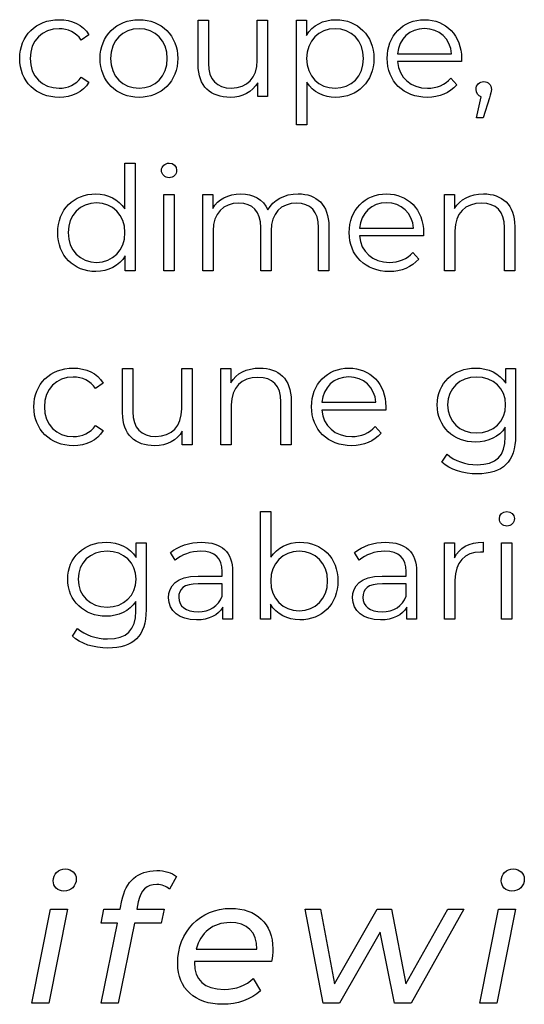
# Model space of a CAD drawing. Units: millimetres. Extents: x -250 to 705, y 201 to 589.
# Drawn here: x 529 to 546, y 288 to 322 of the extents above; entities that cross this region are included whole.
import ezdxf

# ---------------------------------------------------------------- set-up
doc = ezdxf.new("R2010")
doc.units = ezdxf.units.MM
doc.header["$MEASUREMENT"] = 0
doc.layers.add('layer 1', color=7, linetype='Continuous')

msp = doc.modelspace()

# ---------------------------------------------------------------- linework, layer by layer
at = {"layer": 'layer 1'}
for points, knots in [([(529.912, 319.078), (530.359, 319.078), (530.737, 319.259), (530.948, 319.601), (530.948, 319.601), (530.948, 319.601), (530.681, 319.782), (530.681, 319.782), (530.681, 319.782), (530.5, 319.516), (530.22, 319.396), (529.912, 319.396), (529.912, 319.396), (529.335, 319.396), (528.911, 319.802), (528.911, 320.426), (528.911, 320.426), (528.911, 321.045), (529.335, 321.457), (529.912, 321.457), (529.912, 321.457), (530.22, 321.457), (530.5, 321.331), (530.681, 321.065), (530.681, 321.065), (530.681, 321.065), (530.948, 321.246), (530.948, 321.246), (530.948, 321.246), (530.737, 321.592), (530.359, 321.769), (529.912, 321.769), (529.912, 321.769), (529.122, 321.769), (528.549, 321.216), (528.549, 320.426), (528.549, 320.426), (528.549, 319.637), (529.122, 319.078), (529.912, 319.078)], [0, 0, 0, 0, 0.090909, 0.090909, 0.090909, 0.090909, 0.181818, 0.181818, 0.181818, 0.181818, 0.272727, 0.272727, 0.272727, 0.272727, 0.363636, 0.363636, 0.363636, 0.363636, 0.454545, 0.454545, 0.454545, 0.454545, 0.545455, 0.545455, 0.545455, 0.545455, 0.636364, 0.636364, 0.636364, 0.636364, 0.727273, 0.727273, 0.727273, 0.727273, 0.818182, 0.818182, 0.818182, 0.818182, 1, 1, 1, 1]), ([(532.683, 319.078), (533.457, 319.078), (534.025, 319.641), (534.025, 320.426), (534.025, 320.426), (534.025, 321.21), (533.457, 321.769), (532.683, 321.769), (532.683, 321.769), (531.907, 321.769), (531.334, 321.21), (531.334, 320.426), (531.334, 320.426), (531.334, 319.641), (531.907, 319.078), (532.683, 319.078)], [0, 0, 0, 0, 0.2, 0.2, 0.2, 0.2, 0.4, 0.4, 0.4, 0.4, 0.6, 0.6, 0.6, 0.6, 1, 1, 1, 1]), ([(536.78, 321.749), (536.78, 321.749), (536.78, 320.361), (536.78, 320.361), (536.78, 320.361), (536.78, 319.758), (536.434, 319.4), (535.879, 319.4), (535.879, 319.4), (535.378, 319.4), (535.086, 319.687), (535.086, 320.25), (535.086, 320.25), (535.086, 320.25), (535.086, 321.749), (535.086, 321.749), (535.086, 321.749), (535.086, 321.749), (534.729, 321.749), (534.729, 321.749), (534.729, 321.749), (534.729, 321.749), (534.729, 320.215), (534.729, 320.215), (534.729, 320.215), (534.729, 319.456), (535.171, 319.078), (535.845, 319.078), (535.845, 319.078), (536.267, 319.078), (536.609, 319.265), (536.796, 319.587), (536.796, 319.587), (536.796, 319.587), (536.796, 319.104), (536.796, 319.104), (536.796, 319.104), (536.796, 319.104), (537.136, 319.104), (537.136, 319.104), (537.136, 319.104), (537.136, 319.104), (537.136, 321.749), (537.136, 321.749), (537.136, 321.749), (537.136, 321.749), (536.78, 321.749), (536.78, 321.749)], [0, 0, 0, 0, 0.076923, 0.076923, 0.076923, 0.076923, 0.153846, 0.153846, 0.153846, 0.153846, 0.230769, 0.230769, 0.230769, 0.230769, 0.307692, 0.307692, 0.307692, 0.307692, 0.384615, 0.384615, 0.384615, 0.384615, 0.461538, 0.461538, 0.461538, 0.461538, 0.538462, 0.538462, 0.538462, 0.538462, 0.615385, 0.615385, 0.615385, 0.615385, 0.692308, 0.692308, 0.692308, 0.692308, 0.769231, 0.769231, 0.769231, 0.769231, 0.846154, 0.846154, 0.846154, 0.846154, 1, 1, 1, 1]), ([(539.499, 321.769), (539.062, 321.769), (538.696, 321.578), (538.479, 321.226), (538.479, 321.226), (538.479, 321.226), (538.479, 321.749), (538.479, 321.749), (538.479, 321.749), (538.479, 321.749), (538.137, 321.749), (538.137, 321.749), (538.137, 321.749), (538.137, 321.749), (538.137, 318.129), (538.137, 318.129), (538.137, 318.129), (538.137, 318.129), (538.495, 318.129), (538.495, 318.129), (538.495, 318.129), (538.495, 318.129), (538.495, 319.601), (538.495, 319.601), (538.495, 319.601), (538.716, 319.259), (539.078, 319.078), (539.499, 319.078), (539.499, 319.078), (540.253, 319.078), (540.818, 319.621), (540.818, 320.426), (540.818, 320.426), (540.818, 321.226), (540.253, 321.769), (539.499, 321.769)], [0, 0, 0, 0, 0.1, 0.1, 0.1, 0.1, 0.2, 0.2, 0.2, 0.2, 0.3, 0.3, 0.3, 0.3, 0.4, 0.4, 0.4, 0.4, 0.5, 0.5, 0.5, 0.5, 0.6, 0.6, 0.6, 0.6, 0.7, 0.7, 0.7, 0.7, 0.8, 0.8, 0.8, 0.8, 1, 1, 1, 1]), ([(543.855, 320.426), (543.855, 321.22), (543.316, 321.769), (542.572, 321.769), (542.572, 321.769), (541.828, 321.769), (541.279, 321.21), (541.279, 320.426), (541.279, 320.426), (541.279, 319.641), (541.842, 319.078), (542.668, 319.078), (542.668, 319.078), (543.085, 319.078), (543.451, 319.229), (543.688, 319.511), (543.688, 319.511), (543.688, 319.511), (543.487, 319.742), (543.487, 319.742), (543.487, 319.742), (543.286, 319.511), (543, 319.396), (542.678, 319.396), (542.678, 319.396), (542.099, 319.396), (541.677, 319.762), (541.637, 320.315), (541.637, 320.315), (541.637, 320.315), (543.849, 320.315), (543.849, 320.315), (543.849, 320.315), (543.849, 320.355), (543.855, 320.396), (543.855, 320.426)], [0, 0, 0, 0, 0.1, 0.1, 0.1, 0.1, 0.2, 0.2, 0.2, 0.2, 0.3, 0.3, 0.3, 0.3, 0.4, 0.4, 0.4, 0.4, 0.5, 0.5, 0.5, 0.5, 0.6, 0.6, 0.6, 0.6, 0.7, 0.7, 0.7, 0.7, 0.8, 0.8, 0.8, 0.8, 1, 1, 1, 1]), ([(532.683, 319.396), (532.12, 319.396), (531.696, 319.808), (531.696, 320.426), (531.696, 320.426), (531.696, 321.045), (532.12, 321.457), (532.683, 321.457), (532.683, 321.457), (533.246, 321.457), (533.663, 321.045), (533.663, 320.426), (533.663, 320.426), (533.663, 319.808), (533.246, 319.396), (532.683, 319.396)], [0, 0, 0, 0, 0.2, 0.2, 0.2, 0.2, 0.4, 0.4, 0.4, 0.4, 0.6, 0.6, 0.6, 0.6, 1, 1, 1, 1]), ([(539.475, 319.396), (538.912, 319.396), (538.489, 319.808), (538.489, 320.426), (538.489, 320.426), (538.489, 321.039), (538.912, 321.457), (539.475, 321.457), (539.475, 321.457), (540.032, 321.457), (540.46, 321.039), (540.46, 320.426), (540.46, 320.426), (540.46, 319.808), (540.032, 319.396), (539.475, 319.396)], [0, 0, 0, 0, 0.2, 0.2, 0.2, 0.2, 0.4, 0.4, 0.4, 0.4, 0.6, 0.6, 0.6, 0.6, 1, 1, 1, 1]), ([(542.572, 321.463), (543.089, 321.463), (543.467, 321.101), (543.513, 320.582), (543.513, 320.582), (543.513, 320.582), (541.637, 320.582), (541.637, 320.582), (541.637, 320.582), (541.683, 321.101), (542.059, 321.463), (542.572, 321.463)], [0, 0, 0, 0, 0.25, 0.25, 0.25, 0.25, 0.5, 0.5, 0.5, 0.5, 1, 1, 1, 1]), ([(544.623, 319.627), (544.473, 319.627), (544.358, 319.511), (544.358, 319.355), (544.358, 319.355), (544.358, 319.225), (544.432, 319.129), (544.539, 319.098), (544.539, 319.098), (544.539, 319.098), (544.368, 318.37), (544.368, 318.37), (544.368, 318.37), (544.368, 318.37), (544.609, 318.37), (544.609, 318.37), (544.609, 318.37), (544.609, 318.37), (544.82, 319.064), (544.82, 319.064), (544.82, 319.064), (544.869, 319.205), (544.889, 319.269), (544.889, 319.355), (544.889, 319.355), (544.889, 319.506), (544.78, 319.627), (544.623, 319.627)], [0, 0, 0, 0, 0.125, 0.125, 0.125, 0.125, 0.25, 0.25, 0.25, 0.25, 0.375, 0.375, 0.375, 0.375, 0.5, 0.5, 0.5, 0.5, 0.625, 0.625, 0.625, 0.625, 0.75, 0.75, 0.75, 0.75, 1, 1, 1, 1]), ([(532.189, 316.802), (532.189, 316.802), (532.189, 315.213), (532.189, 315.213), (532.189, 315.213), (531.968, 315.555), (531.606, 315.736), (531.184, 315.736), (531.184, 315.736), (530.429, 315.736), (529.866, 315.193), (529.866, 314.393), (529.866, 314.393), (529.866, 313.594), (530.429, 313.045), (531.184, 313.045), (531.184, 313.045), (531.621, 313.045), (531.988, 313.236), (532.205, 313.594), (532.205, 313.594), (532.205, 313.594), (532.205, 313.071), (532.205, 313.071), (532.205, 313.071), (532.205, 313.071), (532.547, 313.071), (532.547, 313.071), (532.547, 313.071), (532.547, 313.071), (532.547, 316.802), (532.547, 316.802), (532.547, 316.802), (532.547, 316.802), (532.189, 316.802), (532.189, 316.802)], [0, 0, 0, 0, 0.1, 0.1, 0.1, 0.1, 0.2, 0.2, 0.2, 0.2, 0.3, 0.3, 0.3, 0.3, 0.4, 0.4, 0.4, 0.4, 0.5, 0.5, 0.5, 0.5, 0.6, 0.6, 0.6, 0.6, 0.7, 0.7, 0.7, 0.7, 0.8, 0.8, 0.8, 0.8, 1, 1, 1, 1]), ([(533.723, 316.293), (533.874, 316.293), (533.985, 316.408), (533.985, 316.555), (533.985, 316.555), (533.985, 316.69), (533.87, 316.802), (533.723, 316.802), (533.723, 316.802), (533.577, 316.802), (533.462, 316.685), (533.462, 316.549), (533.462, 316.549), (533.462, 316.408), (533.577, 316.293), (533.723, 316.293)], [0, 0, 0, 0, 0.2, 0.2, 0.2, 0.2, 0.4, 0.4, 0.4, 0.4, 0.6, 0.6, 0.6, 0.6, 1, 1, 1, 1]), ([(533.542, 313.071), (533.542, 313.071), (533.899, 313.071), (533.899, 313.071), (533.899, 313.071), (533.899, 313.071), (533.899, 315.716), (533.899, 315.716), (533.899, 315.716), (533.899, 315.716), (533.542, 315.716), (533.542, 315.716), (533.542, 315.716), (533.542, 315.716), (533.542, 313.071), (533.542, 313.071)], [0, 0, 0, 0, 0.2, 0.2, 0.2, 0.2, 0.4, 0.4, 0.4, 0.4, 0.6, 0.6, 0.6, 0.6, 1, 1, 1, 1]), ([(538.192, 315.736), (537.715, 315.736), (537.338, 315.519), (537.147, 315.177), (537.147, 315.177), (536.986, 315.549), (536.644, 315.736), (536.207, 315.736), (536.207, 315.736), (535.765, 315.736), (535.423, 315.549), (535.236, 315.233), (535.236, 315.233), (535.236, 315.233), (535.236, 315.716), (535.236, 315.716), (535.236, 315.716), (535.236, 315.716), (534.894, 315.716), (534.894, 315.716), (534.894, 315.716), (534.894, 315.716), (534.894, 313.071), (534.894, 313.071), (534.894, 313.071), (534.894, 313.071), (535.252, 313.071), (535.252, 313.071), (535.252, 313.071), (535.252, 313.071), (535.252, 314.459), (535.252, 314.459), (535.252, 314.459), (535.252, 315.061), (535.598, 315.414), (536.137, 315.414), (536.137, 315.414), (536.619, 315.414), (536.901, 315.127), (536.901, 314.568), (536.901, 314.568), (536.901, 314.568), (536.901, 313.071), (536.901, 313.071), (536.901, 313.071), (536.901, 313.071), (537.257, 313.071), (537.257, 313.071), (537.257, 313.071), (537.257, 313.071), (537.257, 314.459), (537.257, 314.459), (537.257, 314.459), (537.257, 315.061), (537.599, 315.414), (538.142, 315.414), (538.142, 315.414), (538.62, 315.414), (538.902, 315.127), (538.902, 314.568), (538.902, 314.568), (538.902, 314.568), (538.902, 313.071), (538.902, 313.071), (538.902, 313.071), (538.902, 313.071), (539.258, 313.071), (539.258, 313.071), (539.258, 313.071), (539.258, 313.071), (539.258, 314.604), (539.258, 314.604), (539.258, 314.604), (539.258, 315.364), (538.836, 315.736), (538.192, 315.736)], [0, 0, 0, 0, 0.05, 0.05, 0.05, 0.05, 0.1, 0.1, 0.1, 0.1, 0.15, 0.15, 0.15, 0.15, 0.2, 0.2, 0.2, 0.2, 0.25, 0.25, 0.25, 0.25, 0.3, 0.3, 0.3, 0.3, 0.35, 0.35, 0.35, 0.35, 0.4, 0.4, 0.4, 0.4, 0.45, 0.45, 0.45, 0.45, 0.5, 0.5, 0.5, 0.5, 0.55, 0.55, 0.55, 0.55, 0.6, 0.6, 0.6, 0.6, 0.65, 0.65, 0.65, 0.65, 0.7, 0.7, 0.7, 0.7, 0.75, 0.75, 0.75, 0.75, 0.8, 0.8, 0.8, 0.8, 0.85, 0.85, 0.85, 0.85, 0.9, 0.9, 0.9, 0.9, 1, 1, 1, 1]), ([(542.538, 314.393), (542.538, 315.187), (541.999, 315.736), (541.255, 315.736), (541.255, 315.736), (540.511, 315.736), (539.962, 315.177), (539.962, 314.393), (539.962, 314.393), (539.962, 313.608), (540.525, 313.045), (541.35, 313.045), (541.35, 313.045), (541.768, 313.045), (542.134, 313.196), (542.371, 313.478), (542.371, 313.478), (542.371, 313.478), (542.17, 313.709), (542.17, 313.709), (542.17, 313.709), (541.969, 313.478), (541.682, 313.363), (541.36, 313.363), (541.36, 313.363), (540.782, 313.363), (540.36, 313.729), (540.32, 314.282), (540.32, 314.282), (540.32, 314.282), (542.532, 314.282), (542.532, 314.282), (542.532, 314.282), (542.532, 314.322), (542.538, 314.363), (542.538, 314.393)], [0, 0, 0, 0, 0.1, 0.1, 0.1, 0.1, 0.2, 0.2, 0.2, 0.2, 0.3, 0.3, 0.3, 0.3, 0.4, 0.4, 0.4, 0.4, 0.5, 0.5, 0.5, 0.5, 0.6, 0.6, 0.6, 0.6, 0.7, 0.7, 0.7, 0.7, 0.8, 0.8, 0.8, 0.8, 1, 1, 1, 1]), ([(544.614, 315.736), (544.157, 315.736), (543.799, 315.549), (543.608, 315.227), (543.608, 315.227), (543.608, 315.227), (543.608, 315.716), (543.608, 315.716), (543.608, 315.716), (543.608, 315.716), (543.266, 315.716), (543.266, 315.716), (543.266, 315.716), (543.266, 315.716), (543.266, 313.071), (543.266, 313.071), (543.266, 313.071), (543.266, 313.071), (543.624, 313.071), (543.624, 313.071), (543.624, 313.071), (543.624, 313.071), (543.624, 314.459), (543.624, 314.459), (543.624, 314.459), (543.624, 315.061), (543.98, 315.414), (544.548, 315.414), (544.548, 315.414), (545.052, 315.414), (545.342, 315.127), (545.342, 314.568), (545.342, 314.568), (545.342, 314.568), (545.342, 313.071), (545.342, 313.071), (545.342, 313.071), (545.342, 313.071), (545.7, 313.071), (545.7, 313.071), (545.7, 313.071), (545.7, 313.071), (545.7, 314.604), (545.7, 314.604), (545.7, 314.604), (545.7, 315.364), (545.257, 315.736), (544.614, 315.736)], [0, 0, 0, 0, 0.076923, 0.076923, 0.076923, 0.076923, 0.153846, 0.153846, 0.153846, 0.153846, 0.230769, 0.230769, 0.230769, 0.230769, 0.307692, 0.307692, 0.307692, 0.307692, 0.384615, 0.384615, 0.384615, 0.384615, 0.461538, 0.461538, 0.461538, 0.461538, 0.538462, 0.538462, 0.538462, 0.538462, 0.615385, 0.615385, 0.615385, 0.615385, 0.692308, 0.692308, 0.692308, 0.692308, 0.769231, 0.769231, 0.769231, 0.769231, 0.846154, 0.846154, 0.846154, 0.846154, 1, 1, 1, 1]), ([(531.214, 313.363), (530.651, 313.363), (530.228, 313.775), (530.228, 314.393), (530.228, 314.393), (530.228, 315.012), (530.651, 315.423), (531.214, 315.423), (531.214, 315.423), (531.772, 315.423), (532.195, 315.012), (532.195, 314.393), (532.195, 314.393), (532.195, 313.775), (531.772, 313.363), (531.214, 313.363)], [0, 0, 0, 0, 0.2, 0.2, 0.2, 0.2, 0.4, 0.4, 0.4, 0.4, 0.6, 0.6, 0.6, 0.6, 1, 1, 1, 1]), ([(541.255, 315.429), (541.772, 315.429), (542.15, 315.067), (542.196, 314.548), (542.196, 314.548), (542.196, 314.548), (540.32, 314.548), (540.32, 314.548), (540.32, 314.548), (540.366, 315.067), (540.742, 315.429), (541.255, 315.429)], [0, 0, 0, 0, 0.25, 0.25, 0.25, 0.25, 0.5, 0.5, 0.5, 0.5, 1, 1, 1, 1]), ([(530.403, 307.012), (530.851, 307.012), (531.228, 307.193), (531.439, 307.535), (531.439, 307.535), (531.439, 307.535), (531.173, 307.716), (531.173, 307.716), (531.173, 307.716), (530.992, 307.449), (530.711, 307.329), (530.403, 307.329), (530.403, 307.329), (529.826, 307.329), (529.403, 307.736), (529.403, 308.36), (529.403, 308.36), (529.403, 308.978), (529.826, 309.39), (530.403, 309.39), (530.403, 309.39), (530.711, 309.39), (530.992, 309.265), (531.173, 308.998), (531.173, 308.998), (531.173, 308.998), (531.439, 309.179), (531.439, 309.179), (531.439, 309.179), (531.228, 309.526), (530.851, 309.702), (530.403, 309.702), (530.403, 309.702), (529.613, 309.702), (529.041, 309.149), (529.041, 308.36), (529.041, 308.36), (529.041, 307.57), (529.613, 307.012), (530.403, 307.012)], [0, 0, 0, 0, 0.090909, 0.090909, 0.090909, 0.090909, 0.181818, 0.181818, 0.181818, 0.181818, 0.272727, 0.272727, 0.272727, 0.272727, 0.363636, 0.363636, 0.363636, 0.363636, 0.454545, 0.454545, 0.454545, 0.454545, 0.545455, 0.545455, 0.545455, 0.545455, 0.636364, 0.636364, 0.636364, 0.636364, 0.727273, 0.727273, 0.727273, 0.727273, 0.818182, 0.818182, 0.818182, 0.818182, 1, 1, 1, 1]), ([(534.164, 309.682), (534.164, 309.682), (534.164, 308.294), (534.164, 308.294), (534.164, 308.294), (534.164, 307.691), (533.818, 307.334), (533.263, 307.334), (533.263, 307.334), (532.762, 307.334), (532.47, 307.62), (532.47, 308.183), (532.47, 308.183), (532.47, 308.183), (532.47, 309.682), (532.47, 309.682), (532.47, 309.682), (532.47, 309.682), (532.113, 309.682), (532.113, 309.682), (532.113, 309.682), (532.113, 309.682), (532.113, 308.149), (532.113, 308.149), (532.113, 308.149), (532.113, 307.389), (532.555, 307.012), (533.229, 307.012), (533.229, 307.012), (533.651, 307.012), (533.993, 307.198), (534.18, 307.52), (534.18, 307.52), (534.18, 307.52), (534.18, 307.037), (534.18, 307.037), (534.18, 307.037), (534.18, 307.037), (534.52, 307.037), (534.52, 307.037), (534.52, 307.037), (534.52, 307.037), (534.52, 309.682), (534.52, 309.682), (534.52, 309.682), (534.52, 309.682), (534.164, 309.682), (534.164, 309.682)], [0, 0, 0, 0, 0.076923, 0.076923, 0.076923, 0.076923, 0.153846, 0.153846, 0.153846, 0.153846, 0.230769, 0.230769, 0.230769, 0.230769, 0.307692, 0.307692, 0.307692, 0.307692, 0.384615, 0.384615, 0.384615, 0.384615, 0.461538, 0.461538, 0.461538, 0.461538, 0.538462, 0.538462, 0.538462, 0.538462, 0.615385, 0.615385, 0.615385, 0.615385, 0.692308, 0.692308, 0.692308, 0.692308, 0.769231, 0.769231, 0.769231, 0.769231, 0.846154, 0.846154, 0.846154, 0.846154, 1, 1, 1, 1]), ([(536.869, 309.702), (536.412, 309.702), (536.054, 309.516), (535.863, 309.194), (535.863, 309.194), (535.863, 309.194), (535.863, 309.682), (535.863, 309.682), (535.863, 309.682), (535.863, 309.682), (535.521, 309.682), (535.521, 309.682), (535.521, 309.682), (535.521, 309.682), (535.521, 307.037), (535.521, 307.037), (535.521, 307.037), (535.521, 307.037), (535.879, 307.037), (535.879, 307.037), (535.879, 307.037), (535.879, 307.037), (535.879, 308.425), (535.879, 308.425), (535.879, 308.425), (535.879, 309.028), (536.235, 309.38), (536.804, 309.38), (536.804, 309.38), (537.307, 309.38), (537.597, 309.094), (537.597, 308.535), (537.597, 308.535), (537.597, 308.535), (537.597, 307.037), (537.597, 307.037), (537.597, 307.037), (537.597, 307.037), (537.955, 307.037), (537.955, 307.037), (537.955, 307.037), (537.955, 307.037), (537.955, 308.571), (537.955, 308.571), (537.955, 308.571), (537.955, 309.33), (537.512, 309.702), (536.869, 309.702)], [0, 0, 0, 0, 0.076923, 0.076923, 0.076923, 0.076923, 0.153846, 0.153846, 0.153846, 0.153846, 0.230769, 0.230769, 0.230769, 0.230769, 0.307692, 0.307692, 0.307692, 0.307692, 0.384615, 0.384615, 0.384615, 0.384615, 0.461538, 0.461538, 0.461538, 0.461538, 0.538462, 0.538462, 0.538462, 0.538462, 0.615385, 0.615385, 0.615385, 0.615385, 0.692308, 0.692308, 0.692308, 0.692308, 0.769231, 0.769231, 0.769231, 0.769231, 0.846154, 0.846154, 0.846154, 0.846154, 1, 1, 1, 1]), ([(541.233, 308.36), (541.233, 309.154), (540.694, 309.702), (539.95, 309.702), (539.95, 309.702), (539.206, 309.702), (538.658, 309.144), (538.658, 308.36), (538.658, 308.36), (538.658, 307.575), (539.221, 307.012), (540.046, 307.012), (540.046, 307.012), (540.463, 307.012), (540.83, 307.163), (541.066, 307.445), (541.066, 307.445), (541.066, 307.445), (540.865, 307.676), (540.865, 307.676), (540.865, 307.676), (540.664, 307.445), (540.378, 307.329), (540.056, 307.329), (540.056, 307.329), (539.477, 307.329), (539.055, 307.696), (539.015, 308.249), (539.015, 308.249), (539.015, 308.249), (541.227, 308.249), (541.227, 308.249), (541.227, 308.249), (541.227, 308.289), (541.233, 308.33), (541.233, 308.36)], [0, 0, 0, 0, 0.1, 0.1, 0.1, 0.1, 0.2, 0.2, 0.2, 0.2, 0.3, 0.3, 0.3, 0.3, 0.4, 0.4, 0.4, 0.4, 0.5, 0.5, 0.5, 0.5, 0.6, 0.6, 0.6, 0.6, 0.7, 0.7, 0.7, 0.7, 0.8, 0.8, 0.8, 0.8, 1, 1, 1, 1]), ([(545.385, 309.682), (545.385, 309.682), (545.385, 309.174), (545.385, 309.174), (545.385, 309.174), (545.164, 309.521), (544.782, 309.702), (544.34, 309.702), (544.34, 309.702), (543.585, 309.702), (543.012, 309.184), (543.012, 308.425), (543.012, 308.425), (543.012, 307.666), (543.585, 307.138), (544.34, 307.138), (544.34, 307.138), (544.772, 307.138), (545.149, 307.314), (545.37, 307.65), (545.37, 307.65), (545.37, 307.65), (545.37, 307.314), (545.37, 307.314), (545.37, 307.314), (545.37, 306.66), (545.064, 306.353), (544.394, 306.353), (544.394, 306.353), (543.988, 306.353), (543.606, 306.489), (543.354, 306.715), (543.354, 306.715), (543.354, 306.715), (543.173, 306.444), (543.173, 306.444), (543.173, 306.444), (543.449, 306.182), (543.922, 306.037), (544.404, 306.037), (544.404, 306.037), (545.279, 306.037), (545.727, 306.449), (545.727, 307.359), (545.727, 307.359), (545.727, 307.359), (545.727, 309.682), (545.727, 309.682), (545.727, 309.682), (545.727, 309.682), (545.385, 309.682), (545.385, 309.682)], [0, 0, 0, 0, 0.071429, 0.071429, 0.071429, 0.071429, 0.142857, 0.142857, 0.142857, 0.142857, 0.214286, 0.214286, 0.214286, 0.214286, 0.285714, 0.285714, 0.285714, 0.285714, 0.357143, 0.357143, 0.357143, 0.357143, 0.428571, 0.428571, 0.428571, 0.428571, 0.5, 0.5, 0.5, 0.5, 0.571429, 0.571429, 0.571429, 0.571429, 0.642857, 0.642857, 0.642857, 0.642857, 0.714286, 0.714286, 0.714286, 0.714286, 0.785714, 0.785714, 0.785714, 0.785714, 0.857143, 0.857143, 0.857143, 0.857143, 1, 1, 1, 1]), ([(539.95, 309.396), (540.468, 309.396), (540.845, 309.034), (540.891, 308.515), (540.891, 308.515), (540.891, 308.515), (539.015, 308.515), (539.015, 308.515), (539.015, 308.515), (539.061, 309.034), (539.437, 309.396), (539.95, 309.396)], [0, 0, 0, 0, 0.25, 0.25, 0.25, 0.25, 0.5, 0.5, 0.5, 0.5, 1, 1, 1, 1]), ([(544.374, 307.455), (543.791, 307.455), (543.374, 307.852), (543.374, 308.425), (543.374, 308.425), (543.374, 308.998), (543.791, 309.39), (544.374, 309.39), (544.374, 309.39), (544.958, 309.39), (545.38, 308.998), (545.38, 308.425), (545.38, 308.425), (545.38, 307.852), (544.958, 307.455), (544.374, 307.455)], [0, 0, 0, 0, 0.2, 0.2, 0.2, 0.2, 0.4, 0.4, 0.4, 0.4, 0.6, 0.6, 0.6, 0.6, 1, 1, 1, 1]), ([(538.256, 303.669), (537.834, 303.669), (537.472, 303.488), (537.252, 303.146), (537.252, 303.146), (537.252, 303.146), (537.252, 304.735), (537.252, 304.735), (537.252, 304.735), (537.252, 304.735), (536.894, 304.735), (536.894, 304.735), (536.894, 304.735), (536.894, 304.735), (536.894, 301.004), (536.894, 301.004), (536.894, 301.004), (536.894, 301.004), (537.236, 301.004), (537.236, 301.004), (537.236, 301.004), (537.236, 301.004), (537.236, 301.527), (537.236, 301.527), (537.236, 301.527), (537.452, 301.169), (537.819, 300.978), (538.256, 300.978), (538.256, 300.978), (539.01, 300.978), (539.575, 301.527), (539.575, 302.326), (539.575, 302.326), (539.575, 303.126), (539.01, 303.669), (538.256, 303.669)], [0, 0, 0, 0, 0.1, 0.1, 0.1, 0.1, 0.2, 0.2, 0.2, 0.2, 0.3, 0.3, 0.3, 0.3, 0.4, 0.4, 0.4, 0.4, 0.5, 0.5, 0.5, 0.5, 0.6, 0.6, 0.6, 0.6, 0.7, 0.7, 0.7, 0.7, 0.8, 0.8, 0.8, 0.8, 1, 1, 1, 1]), ([(545.426, 304.226), (545.577, 304.226), (545.688, 304.342), (545.688, 304.488), (545.688, 304.488), (545.688, 304.624), (545.572, 304.735), (545.426, 304.735), (545.426, 304.735), (545.28, 304.735), (545.165, 304.618), (545.165, 304.483), (545.165, 304.483), (545.165, 304.342), (545.28, 304.226), (545.426, 304.226)], [0, 0, 0, 0, 0.2, 0.2, 0.2, 0.2, 0.4, 0.4, 0.4, 0.4, 0.6, 0.6, 0.6, 0.6, 1, 1, 1, 1]), ([(532.585, 303.649), (532.585, 303.649), (532.585, 303.14), (532.585, 303.14), (532.585, 303.14), (532.365, 303.488), (531.983, 303.669), (531.541, 303.669), (531.541, 303.669), (530.785, 303.669), (530.213, 303.15), (530.213, 302.392), (530.213, 302.392), (530.213, 301.632), (530.785, 301.105), (531.541, 301.105), (531.541, 301.105), (531.973, 301.105), (532.35, 301.28), (532.571, 301.617), (532.571, 301.617), (532.571, 301.617), (532.571, 301.28), (532.571, 301.28), (532.571, 301.28), (532.571, 300.626), (532.265, 300.32), (531.595, 300.32), (531.595, 300.32), (531.189, 300.32), (530.807, 300.455), (530.555, 300.682), (530.555, 300.682), (530.555, 300.682), (530.374, 300.411), (530.374, 300.411), (530.374, 300.411), (530.65, 300.149), (531.123, 300.003), (531.605, 300.003), (531.605, 300.003), (532.48, 300.003), (532.928, 300.415), (532.928, 301.326), (532.928, 301.326), (532.928, 301.326), (532.928, 303.649), (532.928, 303.649), (532.928, 303.649), (532.928, 303.649), (532.585, 303.649), (532.585, 303.649)], [0, 0, 0, 0, 0.071429, 0.071429, 0.071429, 0.071429, 0.142857, 0.142857, 0.142857, 0.142857, 0.214286, 0.214286, 0.214286, 0.214286, 0.285714, 0.285714, 0.285714, 0.285714, 0.357143, 0.357143, 0.357143, 0.357143, 0.428571, 0.428571, 0.428571, 0.428571, 0.5, 0.5, 0.5, 0.5, 0.571429, 0.571429, 0.571429, 0.571429, 0.642857, 0.642857, 0.642857, 0.642857, 0.714286, 0.714286, 0.714286, 0.714286, 0.785714, 0.785714, 0.785714, 0.785714, 0.857143, 0.857143, 0.857143, 0.857143, 1, 1, 1, 1]), ([(534.853, 303.669), (534.437, 303.669), (534.043, 303.538), (533.777, 303.311), (533.777, 303.311), (533.777, 303.311), (533.938, 303.045), (533.938, 303.045), (533.938, 303.045), (534.155, 303.236), (534.477, 303.357), (534.819, 303.357), (534.819, 303.357), (535.31, 303.357), (535.567, 303.11), (535.567, 302.659), (535.567, 302.659), (535.567, 302.659), (535.567, 302.498), (535.567, 302.498), (535.567, 302.498), (535.567, 302.498), (534.728, 302.498), (534.728, 302.498), (534.728, 302.498), (533.968, 302.498), (533.707, 302.155), (533.707, 301.748), (533.707, 301.748), (533.707, 301.29), (534.075, 300.978), (534.672, 300.978), (534.672, 300.978), (535.109, 300.978), (535.422, 301.145), (535.583, 301.416), (535.583, 301.416), (535.583, 301.416), (535.583, 301.004), (535.583, 301.004), (535.583, 301.004), (535.583, 301.004), (535.925, 301.004), (535.925, 301.004), (535.925, 301.004), (535.925, 301.004), (535.925, 302.643), (535.925, 302.643), (535.925, 302.643), (535.925, 303.327), (535.537, 303.669), (534.853, 303.669)], [0, 0, 0, 0, 0.071429, 0.071429, 0.071429, 0.071429, 0.142857, 0.142857, 0.142857, 0.142857, 0.214286, 0.214286, 0.214286, 0.214286, 0.285714, 0.285714, 0.285714, 0.285714, 0.357143, 0.357143, 0.357143, 0.357143, 0.428571, 0.428571, 0.428571, 0.428571, 0.5, 0.5, 0.5, 0.5, 0.571429, 0.571429, 0.571429, 0.571429, 0.642857, 0.642857, 0.642857, 0.642857, 0.714286, 0.714286, 0.714286, 0.714286, 0.785714, 0.785714, 0.785714, 0.785714, 0.857143, 0.857143, 0.857143, 0.857143, 1, 1, 1, 1]), ([(541.228, 303.669), (540.812, 303.669), (540.418, 303.538), (540.152, 303.311), (540.152, 303.311), (540.152, 303.311), (540.313, 303.045), (540.313, 303.045), (540.313, 303.045), (540.529, 303.236), (540.852, 303.357), (541.194, 303.357), (541.194, 303.357), (541.685, 303.357), (541.942, 303.11), (541.942, 302.659), (541.942, 302.659), (541.942, 302.659), (541.942, 302.498), (541.942, 302.498), (541.942, 302.498), (541.942, 302.498), (541.102, 302.498), (541.102, 302.498), (541.102, 302.498), (540.343, 302.498), (540.082, 302.155), (540.082, 301.748), (540.082, 301.748), (540.082, 301.29), (540.45, 300.978), (541.047, 300.978), (541.047, 300.978), (541.484, 300.978), (541.796, 301.145), (541.958, 301.416), (541.958, 301.416), (541.958, 301.416), (541.958, 301.004), (541.958, 301.004), (541.958, 301.004), (541.958, 301.004), (542.3, 301.004), (542.3, 301.004), (542.3, 301.004), (542.3, 301.004), (542.3, 302.643), (542.3, 302.643), (542.3, 302.643), (542.3, 303.327), (541.912, 303.669), (541.228, 303.669)], [0, 0, 0, 0, 0.071429, 0.071429, 0.071429, 0.071429, 0.142857, 0.142857, 0.142857, 0.142857, 0.214286, 0.214286, 0.214286, 0.214286, 0.285714, 0.285714, 0.285714, 0.285714, 0.357143, 0.357143, 0.357143, 0.357143, 0.428571, 0.428571, 0.428571, 0.428571, 0.5, 0.5, 0.5, 0.5, 0.571429, 0.571429, 0.571429, 0.571429, 0.642857, 0.642857, 0.642857, 0.642857, 0.714286, 0.714286, 0.714286, 0.714286, 0.785714, 0.785714, 0.785714, 0.785714, 0.857143, 0.857143, 0.857143, 0.857143, 1, 1, 1, 1]), ([(543.611, 303.13), (543.611, 303.13), (543.611, 303.649), (543.611, 303.649), (543.611, 303.649), (543.611, 303.649), (543.269, 303.649), (543.269, 303.649), (543.269, 303.649), (543.269, 303.649), (543.269, 301.004), (543.269, 301.004), (543.269, 301.004), (543.269, 301.004), (543.626, 301.004), (543.626, 301.004), (543.626, 301.004), (543.626, 301.004), (543.626, 302.351), (543.626, 302.351), (543.626, 302.351), (543.626, 302.975), (543.963, 303.327), (544.516, 303.327), (544.516, 303.327), (544.541, 303.327), (544.571, 303.321), (544.601, 303.321), (544.601, 303.321), (544.601, 303.321), (544.601, 303.669), (544.601, 303.669), (544.601, 303.669), (544.114, 303.669), (543.777, 303.482), (543.611, 303.13)], [0, 0, 0, 0, 0.1, 0.1, 0.1, 0.1, 0.2, 0.2, 0.2, 0.2, 0.3, 0.3, 0.3, 0.3, 0.4, 0.4, 0.4, 0.4, 0.5, 0.5, 0.5, 0.5, 0.6, 0.6, 0.6, 0.6, 0.7, 0.7, 0.7, 0.7, 0.8, 0.8, 0.8, 0.8, 1, 1, 1, 1]), ([(545.245, 301.004), (545.245, 301.004), (545.602, 301.004), (545.602, 301.004), (545.602, 301.004), (545.602, 301.004), (545.602, 303.649), (545.602, 303.649), (545.602, 303.649), (545.602, 303.649), (545.245, 303.649), (545.245, 303.649), (545.245, 303.649), (545.245, 303.649), (545.245, 301.004), (545.245, 301.004)], [0, 0, 0, 0, 0.2, 0.2, 0.2, 0.2, 0.4, 0.4, 0.4, 0.4, 0.6, 0.6, 0.6, 0.6, 1, 1, 1, 1]), ([(531.575, 301.421), (530.992, 301.421), (530.575, 301.819), (530.575, 302.392), (530.575, 302.392), (530.575, 302.965), (530.992, 303.357), (531.575, 303.357), (531.575, 303.357), (532.159, 303.357), (532.581, 302.965), (532.581, 302.392), (532.581, 302.392), (532.581, 301.819), (532.159, 301.421), (531.575, 301.421)], [0, 0, 0, 0, 0.2, 0.2, 0.2, 0.2, 0.4, 0.4, 0.4, 0.4, 0.6, 0.6, 0.6, 0.6, 1, 1, 1, 1]), ([(538.232, 301.296), (537.669, 301.296), (537.246, 301.708), (537.246, 302.326), (537.246, 302.326), (537.246, 302.945), (537.669, 303.357), (538.232, 303.357), (538.232, 303.357), (538.789, 303.357), (539.217, 302.945), (539.217, 302.326), (539.217, 302.326), (539.217, 301.708), (538.789, 301.296), (538.232, 301.296)], [0, 0, 0, 0, 0.2, 0.2, 0.2, 0.2, 0.4, 0.4, 0.4, 0.4, 0.6, 0.6, 0.6, 0.6, 1, 1, 1, 1]), ([(534.728, 301.26), (534.306, 301.26), (534.059, 301.451), (534.059, 301.758), (534.059, 301.758), (534.059, 302.03), (534.224, 302.231), (534.737, 302.231), (534.737, 302.231), (534.737, 302.231), (535.567, 302.231), (535.567, 302.231), (535.567, 302.231), (535.567, 302.231), (535.567, 301.798), (535.567, 301.798), (535.567, 301.798), (535.427, 301.451), (535.129, 301.26), (534.728, 301.26)], [0, 0, 0, 0, 0.166667, 0.166667, 0.166667, 0.166667, 0.333333, 0.333333, 0.333333, 0.333333, 0.5, 0.5, 0.5, 0.5, 0.666667, 0.666667, 0.666667, 0.666667, 1, 1, 1, 1]), ([(541.102, 301.26), (540.681, 301.26), (540.434, 301.451), (540.434, 301.758), (540.434, 301.758), (540.434, 302.03), (540.599, 302.231), (541.112, 302.231), (541.112, 302.231), (541.112, 302.231), (541.942, 302.231), (541.942, 302.231), (541.942, 302.231), (541.942, 302.231), (541.942, 301.798), (541.942, 301.798), (541.942, 301.798), (541.802, 301.451), (541.504, 301.26), (541.102, 301.26)], [0, 0, 0, 0, 0.166667, 0.166667, 0.166667, 0.166667, 0.333333, 0.333333, 0.333333, 0.333333, 0.5, 0.5, 0.5, 0.5, 0.666667, 0.666667, 0.666667, 0.666667, 1, 1, 1, 1]), ([(530.078, 291.584), (530.331, 291.584), (530.508, 291.755), (530.508, 292.007), (530.508, 292.007), (530.508, 292.192), (530.348, 292.352), (530.134, 292.352), (530.134, 292.352), (529.881, 292.352), (529.709, 292.168), (529.709, 291.939), (529.709, 291.939), (529.709, 291.743), (529.864, 291.584), (530.078, 291.584)], [0, 0, 0, 0, 0.2, 0.2, 0.2, 0.2, 0.4, 0.4, 0.4, 0.4, 0.6, 0.6, 0.6, 0.6, 1, 1, 1, 1]), ([(533.299, 291.81), (533.476, 291.81), (533.624, 291.755), (533.734, 291.657), (533.734, 291.657), (533.734, 291.657), (533.98, 292.093), (533.98, 292.093), (533.98, 292.093), (533.821, 292.222), (533.569, 292.296), (533.299, 292.296), (533.299, 292.296), (532.628, 292.296), (532.222, 291.915), (532.093, 291.264), (532.093, 291.264), (532.093, 291.264), (532.032, 290.957), (532.032, 290.957), (532.032, 290.957), (532.032, 290.957), (531.466, 290.957), (531.466, 290.957), (531.466, 290.957), (531.466, 290.957), (531.374, 290.471), (531.374, 290.471), (531.374, 290.471), (531.374, 290.471), (531.933, 290.471), (531.933, 290.471), (531.933, 290.471), (531.933, 290.471), (531.374, 287.7), (531.374, 287.7), (531.374, 287.7), (531.374, 287.7), (531.964, 287.7), (531.964, 287.7), (531.964, 287.7), (531.964, 287.7), (532.524, 290.471), (532.524, 290.471), (532.524, 290.471), (532.524, 290.471), (533.452, 290.471), (533.452, 290.471), (533.452, 290.471), (533.452, 290.471), (533.55, 290.957), (533.55, 290.957), (533.55, 290.957), (533.55, 290.957), (532.604, 290.957), (532.604, 290.957), (532.604, 290.957), (532.604, 290.957), (532.659, 291.215), (532.659, 291.215), (532.659, 291.215), (532.745, 291.621), (532.942, 291.81), (533.299, 291.81)], [0, 0, 0, 0, 0.058824, 0.058824, 0.058824, 0.058824, 0.117647, 0.117647, 0.117647, 0.117647, 0.176471, 0.176471, 0.176471, 0.176471, 0.235294, 0.235294, 0.235294, 0.235294, 0.294118, 0.294118, 0.294118, 0.294118, 0.352941, 0.352941, 0.352941, 0.352941, 0.411765, 0.411765, 0.411765, 0.411765, 0.470588, 0.470588, 0.470588, 0.470588, 0.529412, 0.529412, 0.529412, 0.529412, 0.588235, 0.588235, 0.588235, 0.588235, 0.647059, 0.647059, 0.647059, 0.647059, 0.705882, 0.705882, 0.705882, 0.705882, 0.764706, 0.764706, 0.764706, 0.764706, 0.823529, 0.823529, 0.823529, 0.823529, 0.882353, 0.882353, 0.882353, 0.882353, 1, 1, 1, 1]), ([(545.599, 291.584), (545.852, 291.584), (546.03, 291.755), (546.03, 292.007), (546.03, 292.007), (546.03, 292.192), (545.869, 292.352), (545.655, 292.352), (545.655, 292.352), (545.403, 292.352), (545.23, 292.168), (545.23, 291.939), (545.23, 291.939), (545.23, 291.743), (545.385, 291.584), (545.599, 291.584)], [0, 0, 0, 0, 0.2, 0.2, 0.2, 0.2, 0.4, 0.4, 0.4, 0.4, 0.6, 0.6, 0.6, 0.6, 1, 1, 1, 1]), ([(528.967, 287.7), (528.967, 287.7), (529.556, 287.7), (529.556, 287.7), (529.556, 287.7), (529.556, 287.7), (530.202, 290.957), (530.202, 290.957), (530.202, 290.957), (530.202, 290.957), (529.611, 290.957), (529.611, 290.957), (529.611, 290.957), (529.611, 290.957), (528.967, 287.7), (528.967, 287.7)], [0, 0, 0, 0, 0.2, 0.2, 0.2, 0.2, 0.4, 0.4, 0.4, 0.4, 0.6, 0.6, 0.6, 0.6, 1, 1, 1, 1]), ([(537.272, 289.144), (537.297, 289.279), (537.316, 289.426), (537.316, 289.581), (537.316, 289.581), (537.316, 290.459), (536.738, 290.987), (535.86, 290.987), (535.86, 290.987), (534.797, 290.987), (534.022, 290.182), (534.022, 289.076), (534.022, 289.076), (534.022, 288.215), (534.618, 287.663), (535.583, 287.663), (535.583, 287.663), (536.081, 287.663), (536.572, 287.828), (536.893, 288.13), (536.893, 288.13), (536.893, 288.13), (536.64, 288.553), (536.64, 288.553), (536.64, 288.553), (536.407, 288.327), (536.037, 288.179), (535.632, 288.179), (535.632, 288.179), (534.931, 288.179), (534.6, 288.511), (534.6, 289.107), (534.6, 289.107), (534.6, 289.107), (534.6, 289.144), (534.6, 289.144), (534.6, 289.144), (534.6, 289.144), (537.272, 289.144), (537.272, 289.144)], [0, 0, 0, 0, 0.090909, 0.090909, 0.090909, 0.090909, 0.181818, 0.181818, 0.181818, 0.181818, 0.272727, 0.272727, 0.272727, 0.272727, 0.363636, 0.363636, 0.363636, 0.363636, 0.454545, 0.454545, 0.454545, 0.454545, 0.545455, 0.545455, 0.545455, 0.545455, 0.636364, 0.636364, 0.636364, 0.636364, 0.727273, 0.727273, 0.727273, 0.727273, 0.818182, 0.818182, 0.818182, 0.818182, 1, 1, 1, 1]), ([(543.38, 290.957), (543.38, 290.957), (541.924, 288.375), (541.924, 288.375), (541.924, 288.375), (541.924, 288.375), (541.433, 290.957), (541.433, 290.957), (541.433, 290.957), (541.433, 290.957), (540.928, 290.957), (540.928, 290.957), (540.928, 290.957), (540.928, 290.957), (539.454, 288.375), (539.454, 288.375), (539.454, 288.375), (539.454, 288.375), (538.973, 290.957), (538.973, 290.957), (538.973, 290.957), (538.973, 290.957), (538.44, 290.957), (538.44, 290.957), (538.44, 290.957), (538.44, 290.957), (539.061, 287.7), (539.061, 287.7), (539.061, 287.7), (539.061, 287.7), (539.625, 287.7), (539.625, 287.7), (539.625, 287.7), (539.625, 287.7), (541.039, 290.164), (541.039, 290.164), (541.039, 290.164), (541.039, 290.164), (541.538, 287.7), (541.538, 287.7), (541.538, 287.7), (541.538, 287.7), (542.114, 287.7), (542.114, 287.7), (542.114, 287.7), (542.114, 287.7), (543.94, 290.957), (543.94, 290.957), (543.94, 290.957), (543.94, 290.957), (543.38, 290.957), (543.38, 290.957)], [0, 0, 0, 0, 0.071429, 0.071429, 0.071429, 0.071429, 0.142857, 0.142857, 0.142857, 0.142857, 0.214286, 0.214286, 0.214286, 0.214286, 0.285714, 0.285714, 0.285714, 0.285714, 0.357143, 0.357143, 0.357143, 0.357143, 0.428571, 0.428571, 0.428571, 0.428571, 0.5, 0.5, 0.5, 0.5, 0.571429, 0.571429, 0.571429, 0.571429, 0.642857, 0.642857, 0.642857, 0.642857, 0.714286, 0.714286, 0.714286, 0.714286, 0.785714, 0.785714, 0.785714, 0.785714, 0.857143, 0.857143, 0.857143, 0.857143, 1, 1, 1, 1]), ([(544.488, 287.7), (544.488, 287.7), (545.077, 287.7), (545.077, 287.7), (545.077, 287.7), (545.077, 287.7), (545.723, 290.957), (545.723, 290.957), (545.723, 290.957), (545.723, 290.957), (545.133, 290.957), (545.133, 290.957), (545.133, 290.957), (545.133, 290.957), (544.488, 287.7), (544.488, 287.7)], [0, 0, 0, 0, 0.2, 0.2, 0.2, 0.2, 0.4, 0.4, 0.4, 0.4, 0.6, 0.6, 0.6, 0.6, 1, 1, 1, 1]), ([(535.835, 290.495), (536.412, 290.495), (536.793, 290.17), (536.762, 289.574), (536.762, 289.574), (536.762, 289.574), (534.661, 289.574), (534.661, 289.574), (534.661, 289.574), (534.809, 290.14), (535.245, 290.495), (535.835, 290.495)], [0, 0, 0, 0, 0.25, 0.25, 0.25, 0.25, 0.5, 0.5, 0.5, 0.5, 1, 1, 1, 1])]:
    msp.add_open_spline(points, degree=3, knots=knots, dxfattribs=at)

doc.saveas('drawing.dxf')
